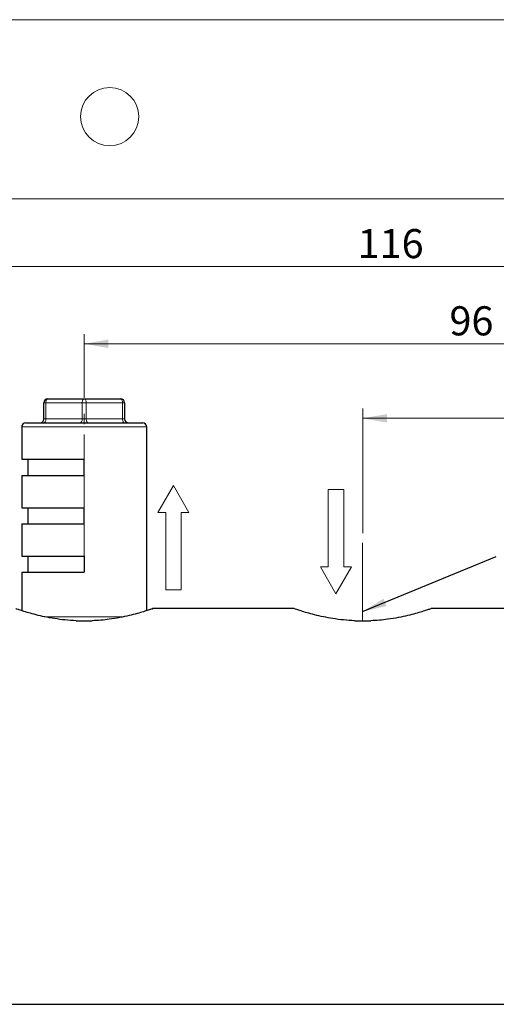
# Model space of a CAD drawing. Units: millimetres. Extents: x 0 to 297, y 0 to 210.
# Drawn here: x 99 to 148, y 108 to 210 of the extents above; entities that cross this region are included whole.
import ezdxf

# ---------------------------------------------------------------- set-up
doc = ezdxf.new("R2010")
doc.units = ezdxf.units.MM
doc.linetypes.add('SLD-Durchgehend', pattern=[0])
doc.linetypes.add('SLD-Punktstrich', pattern=[19.05, 15.24, -1.27, 1.27, -1.27])
doc.styles.add('SLDTEXTSTYLE0', font='ARIAL.TTF', dxfattribs={"width": 0.948})
doc.styles.get("Standard").update_dxf_attribs({"font": 'ARIAL.TTF'})
doc.dimstyles.new('SLDDIMSTYLE0', dxfattribs={"dimtxt": 0.18, "dimasz": 2.5, "dimexe": 0, "dimexo": 0.0625, "dimgap": 0, "dimtad": 0, "dimtih": 1, "dimtoh": 1, "dimdec": 0, "dimrnd": 1e-09, "dimzin": 0, "dimdsep": 46, "dimtxsty": 'STANDARD', "dimsah": 1, "dimcen": 0.09, "dimadec": 0, "dimazin": 0, "dimtfac": 2.5, "dimtdec": 0, "dimtofl": 0, "dimtmove": 0, "dimatfit": 3, "dimfxl": 1, "dimfrac": 2, "dimtolj": 1, "dimtzin": 0, "dimarcsym": 0})
doc.dimstyles.new('SLDDIMSTYLE1', dxfattribs={"dimtxt": 3, "dimasz": 2.5, "dimexe": 0, "dimexo": 0.0625, "dimgap": 0.75, "dimtad": 1, "dimdec": 3, "dimlfac": 1.2, "dimrnd": 1e-09, "dimzin": 12, "dimdsep": 46, "dimtxsty": 'SLDTEXTSTYLE0', "dimsah": 1, "dimcen": 0.09, "dimadec": 0, "dimazin": 3, "dimtfac": 1, "dimtdec": 3, "dimtofl": 0, "dimtmove": 0, "dimatfit": 3, "dimfxl": 1, "dimfrac": 2, "dimtolj": 1, "dimtzin": 12, "dimarcsym": 0})

# ---------------------------------------------------------------- blocks, each defined once
blk = doc.blocks.new('Pfeil')
at = {"color": 7, "linetype": 'SLD-Durchgehend', "lineweight": 18}
for p, q in [((2.77, 1.6), (0, 0)), ((2.77, 0.8), (2.77, 1.6)), ((0, 0), (2.77, -1.6)), ((10.77, 0.8), (2.77, 0.8)), ((10.77, -0.8), (10.77, 0.8)), ((2.77, -1.6), (2.77, -0.8)), ((2.77, -0.8), (10.77, -0.8))]:
    blk.add_line(p, q, dxfattribs=at)
blk = doc.blocks.new('_D')
at = {"color": 7, "linetype": 'SLD-Durchgehend', "lineweight": 0}
for p, q in [((134.62, 157), (134.62, 169.86)), ((185.87, 149.8), (185.87, 169.86)), ((134.62, 168.86), (185.87, 168.86))]:
    blk.add_line(p, q, dxfattribs=at)
at = {"color": 7, "linetype": 'SLD-Durchgehend', "lineweight": 18}
for points in [[(134.62, 168.86), (137.12, 168.42), (137.12, 169.3)], [(185.87, 168.86), (183.37, 169.3), (183.37, 168.42)]]:
    blk.add_solid(points, dxfattribs=at)
at = {"color": 7, "linetype": 'SLD-Durchgehend', "lineweight": 18, "insert": (156.23, 172.72), "char_height": 3, "attachment_point": 1, "style": 'SLDTEXTSTYLE0'}
blk.add_mtext('61,5', dxfattribs=at)
blk = doc.blocks.new('_D_1')
at = {"color": 7, "linetype": 'SLD-Durchgehend', "lineweight": 0}
for p, q in [((105.87, 170.96), (105.87, 177.55)), ((185.87, 149.8), (185.87, 177.55)), ((105.87, 176.55), (185.87, 176.55))]:
    blk.add_line(p, q, dxfattribs=at)
at = {"color": 7, "linetype": 'SLD-Durchgehend', "lineweight": 18}
for points in [[(105.87, 176.55), (108.37, 176.11), (108.37, 176.99)], [(185.87, 176.55), (183.37, 176.99), (183.37, 176.11)]]:
    blk.add_solid(points, dxfattribs=at)
at = {"color": 7, "linetype": 'SLD-Durchgehend', "lineweight": 18, "insert": (143.58, 180.42), "char_height": 3, "attachment_point": 1, "style": 'SLDTEXTSTYLE0'}
blk.add_mtext('96', dxfattribs=at)
blk = doc.blocks.new('_D_2')
at = {"color": 7, "linetype": 'SLD-Durchgehend', "lineweight": 0}
for p, q in [((89.2, 145.21), (89.2, 185.53)), ((185.87, 149.8), (185.87, 185.53)), ((89.2, 184.53), (185.87, 184.53))]:
    blk.add_line(p, q, dxfattribs=at)
at = {"color": 7, "linetype": 'SLD-Durchgehend', "lineweight": 18}
for points in [[(89.2, 184.53), (91.7, 184.09), (91.7, 184.97)], [(185.87, 184.53), (183.37, 184.97), (183.37, 184.09)]]:
    blk.add_solid(points, dxfattribs=at)
at = {"color": 7, "linetype": 'SLD-Durchgehend', "lineweight": 18, "insert": (134.1, 188.39), "char_height": 3, "attachment_point": 1, "style": 'SLDTEXTSTYLE0'}
blk.add_mtext('116', dxfattribs=at)

msp = doc.modelspace()

# ---------------------------------------------------------------- linework, layer by layer
at = {"color": 7, "linetype": 'SLD-Durchgehend', "lineweight": 18}
for p, q in [((0, 210), (297, 210)), ((5, 191.5), (292, 191.5))]:
    msp.add_line(p, q, dxfattribs=at)
at = {"color": 7, "linetype": 'SLD-Durchgehend', "lineweight": 25}
for p, q in [((102.1181, 170.88014), (105.8681, 170.88014)), ((102.1181, 170.88014), (105.8681, 170.88014)), ((105.8681, 170.88014), (109.6181, 170.88014)), ((105.8681, 170.88014), (109.6181, 170.88014)), ((101.70143, 168.79681), (101.70143, 170.46348)), ((101.70143, 168.79681), (101.70143, 170.46348)), ((110.03477, 170.46348), (110.03477, 168.79681)), ((110.03477, 170.46348), (110.03477, 168.79681)), ((99.40977, 167.96348), (99.40977, 164.63014)), ((99.40977, 167.96348), (99.40977, 164.63014)), ((99.82643, 168.38014), (111.90977, 168.38014)), ((99.82643, 168.38014), (111.90977, 168.38014)), ((112.32643, 149.00627), (112.32643, 167.96348)), ((112.32643, 149.00627), (112.32643, 167.96348)), ((99.40977, 164.63014), (105.8681, 164.63014)), ((99.40977, 164.63014), (105.8681, 164.63014)), ((100.03477, 164.63014), (100.03477, 162.96348)), ((100.03477, 164.63014), (100.03477, 162.96348)), ((105.8681, 162.96348), (105.8681, 164.63014)), ((105.8681, 162.96348), (105.8681, 164.63014)), ((99.40977, 162.96348), (99.40977, 159.63014)), ((99.40977, 162.96348), (105.8681, 162.96348)), ((99.40977, 162.96348), (99.40977, 159.63014)), ((99.40977, 162.96348), (105.8681, 162.96348)), ((99.40977, 159.63014), (105.8681, 159.63014)), ((99.40977, 159.63014), (105.8681, 159.63014)), ((100.03477, 159.63014), (100.03477, 157.96348)), ((100.03477, 159.63014), (100.03477, 157.96348)), ((105.8681, 157.96348), (105.8681, 159.63014)), ((105.8681, 157.96348), (105.8681, 159.63014)), ((99.40977, 157.96348), (99.40977, 154.63014)), ((99.40977, 157.96348), (105.8681, 157.96348)), ((99.40977, 157.96348), (99.40977, 154.63014)), ((99.40977, 157.96348), (105.8681, 157.96348)), ((99.40977, 154.63014), (105.8681, 154.63014)), ((99.40977, 154.63014), (105.8681, 154.63014)), ((100.03477, 154.63014), (100.03477, 152.96348)), ((100.03477, 154.63014), (100.03477, 152.96348)), ((105.8681, 154.63014), (105.8681, 152.96348)), ((105.8681, 154.63014), (105.8681, 152.96348)), ((99.40977, 152.96348), (99.40977, 149.00588)), ((99.40977, 152.96348), (105.8681, 152.96348)), ((99.40977, 152.96348), (99.40977, 149.00588)), ((99.40977, 152.96348), (105.8681, 152.96348)), ((127.55398, 149.21348), (112.93222, 149.21348)), ((127.55398, 149.21348), (112.93222, 149.21348)), ((155.8681, 149.21348), (141.68222, 149.21348)), ((155.8681, 149.21348), (141.68222, 149.21348)), ((105.03477, 147.96348), (106.70143, 147.96348)), ((105.03477, 147.96348), (106.70143, 147.96348)), ((133.78477, 147.96348), (135.45143, 147.96348)), ((133.78477, 147.96348), (135.45143, 147.96348)), ((97.53477, 108.38014), (151.70143, 108.38014)), ((97.53477, 108.38014), (151.70143, 108.38014))]:
    msp.add_line(p, q, dxfattribs=at)
at = {"color": 8, "linetype": 'SLD-Durchgehend', "lineweight": 18}
for p, q in [((101.70143, 170.46348), (101.90977, 170.46348)), ((105.65977, 170.46348), (101.90977, 170.46348)), ((101.90977, 170.46348), (101.90977, 168.79681)), ((105.65977, 168.79681), (105.65977, 170.46348)), ((105.65977, 170.46348), (106.07643, 170.46348)), ((106.07643, 170.46348), (106.07643, 168.79681)), ((109.82643, 170.46348), (106.07643, 170.46348)), ((109.82643, 168.79681), (109.82643, 170.46348)), ((109.82643, 170.46348), (110.03477, 170.46348)), ((101.90977, 168.79681), (101.70143, 168.79681)), ((101.90977, 168.79681), (105.65977, 168.79681)), ((106.07643, 168.79681), (105.65977, 168.79681)), ((106.07643, 168.79681), (109.82643, 168.79681)), ((110.03477, 168.79681), (109.82643, 168.79681)), ((112.32643, 167.96348), (99.40977, 167.96348)), ((101.74081, 148.38014), (109.97334, 148.38014))]:
    msp.add_line(p, q, dxfattribs=at)
at = {"color": 7, "linetype": 'SLD-Punktstrich', "lineweight": 18, "ltscale": 0.833333}
msp.add_line((105.8681, 154.50514), (105.8681, 169.96348), dxfattribs=at)
at = {"color": 7, "linetype": 'SLD-Punktstrich', "lineweight": 18}
msp.add_line((134.6181, 147.96348), (134.6181, 156.00265), dxfattribs=at)
at = {"color": 8, "linetype": 'SLD-Durchgehend', "lineweight": 18, "flags": 128}
for points in [[(101.90977, 170.46348), (101.91377, 170.54477), (101.92563, 170.62293), (101.94488, 170.69497), (101.97079, 170.75811), (102.00236, 170.80992), (102.03838, 170.84843), (102.07746, 170.87214), (102.1181, 170.88014)], [(105.65977, 170.46348), (105.66377, 170.54477), (105.67563, 170.62293), (105.69488, 170.69497), (105.72079, 170.75811), (105.75236, 170.80992), (105.78838, 170.84843), (105.82746, 170.87214), (105.8681, 170.88014)], [(106.07643, 170.46348), (106.07243, 170.54477), (106.06058, 170.62293), (106.04132, 170.69497), (106.01541, 170.75811), (105.98384, 170.80992), (105.94783, 170.84843), (105.90874, 170.87214), (105.8681, 170.88014)], [(109.82643, 170.46348), (109.82243, 170.54477), (109.81058, 170.62293), (109.79132, 170.69497), (109.76541, 170.75811), (109.73384, 170.80992), (109.69783, 170.84843), (109.65874, 170.87214), (109.6181, 170.88014)], [(101.70143, 168.38014), (101.74208, 168.38815), (101.78116, 168.41186), (101.81718, 168.45037), (101.84875, 168.50218), (101.87466, 168.56532), (101.89391, 168.63736), (101.90576, 168.71552), (101.90977, 168.79681)], [(105.45143, 168.38014), (105.49208, 168.38815), (105.53116, 168.41186), (105.56718, 168.45037), (105.59875, 168.50218), (105.62466, 168.56532), (105.64391, 168.63736), (105.65576, 168.71552), (105.65977, 168.79681)], [(106.28477, 168.38014), (106.24412, 168.38815), (106.20504, 168.41186), (106.16902, 168.45037), (106.13745, 168.50218), (106.11154, 168.56532), (106.09229, 168.63736), (106.08044, 168.71552), (106.07643, 168.79681)], [(110.03477, 168.38014), (109.99412, 168.38815), (109.95504, 168.41186), (109.91902, 168.45037), (109.88745, 168.50218), (109.86154, 168.56532), (109.84229, 168.63736), (109.83044, 168.71552), (109.82643, 168.79681)]]:
    msp.add_lwpolyline(points, dxfattribs=at)
at = {"color": 7, "linetype": 'SLD-Durchgehend', "lineweight": 18}
msp.add_circle((108.5, 200), 3, dxfattribs=at)
at = {"color": 7, "linetype": 'SLD-Durchgehend', "lineweight": 25}
for centre, start, end in [((102.1181, 170.46348), 90, 180), ((102.1181, 170.46348), 90, 180), ((109.6181, 170.46348), 0, 90), ((109.6181, 170.46348), 0, 90), ((101.28477, 168.79681), 270, 0), ((101.28477, 168.79681), 270, 0), ((110.45143, 168.79681), 180, 270), ((110.45143, 168.79681), 180, 270), ((99.82643, 167.96348), 90, 180), ((99.82643, 167.96348), 90, 180), ((111.90977, 167.96348), 0, 90), ((111.90977, 167.96348), 0, 90)]:
    msp.add_arc(centre, 0.41667, start, end, dxfattribs=at)
for points, knots in [([(105.03477, 147.96348), (104.65416, 147.98672), (103.88139, 148.03392), (102.79431, 148.1821), (101.78508, 148.36821), (100.88599, 148.57735), (100.10574, 148.78974), (99.4828, 148.97989), (99.04405, 149.1241), (98.80844, 149.20524), (98.80524, 149.20638), (98.80398, 149.20683)], [0, 0, 0, 0, 0.1115967972, 0.2265822864, 0.3381329488, 0.4526880815, 0.5684722752, 0.687594082, 0.8033016422, 0.9227134841, 1, 1, 1, 1]), ([(105.03477, 147.96348), (104.65416, 147.98672), (103.88139, 148.03392), (102.79431, 148.1821), (101.78508, 148.36821), (100.88599, 148.57735), (100.10574, 148.78974), (99.4828, 148.97989), (99.04405, 149.1241), (98.80844, 149.20524), (98.80524, 149.20638), (98.80398, 149.20683)], [0, 0, 0, 0, 0.1115967972, 0.2265822864, 0.3381329488, 0.4526880815, 0.5684722752, 0.687594082, 0.8033016422, 0.9227134841, 1, 1, 1, 1]), ([(112.93222, 149.20683), (112.93774, 149.20874), (112.96237, 149.21726), (112.81598, 149.16645), (112.49625, 149.0589), (111.99939, 148.90051), (111.33926, 148.70744), (110.52178, 148.49644), (109.55337, 148.28767), (108.55933, 148.12582), (107.59574, 148.01466), (107.00127, 147.98064), (106.70143, 147.96348)], [0, 0, 0, 0, 0.0327229675, 0.1460709264, 0.2536235944, 0.3641002057, 0.4754597427, 0.5897718129, 0.7061214651, 0.825907303, 0.9121893089, 1, 1, 1, 1]), ([(112.93222, 149.20683), (112.93774, 149.20874), (112.96237, 149.21726), (112.81598, 149.16645), (112.49625, 149.0589), (111.99939, 148.90051), (111.33926, 148.70744), (110.52178, 148.49644), (109.55337, 148.28767), (108.55933, 148.12582), (107.59574, 148.01466), (107.00127, 147.98064), (106.70143, 147.96348)], [0, 0, 0, 0, 0.0327229675, 0.1460709264, 0.2536235944, 0.3641002057, 0.4754597427, 0.5897718129, 0.7061214651, 0.825907303, 0.9121893089, 1, 1, 1, 1]), ([(133.78477, 147.96348), (133.40416, 147.98672), (132.63139, 148.03392), (131.54431, 148.1821), (130.53508, 148.36821), (129.63599, 148.57735), (128.85574, 148.78974), (128.2328, 148.97989), (127.79405, 149.1241), (127.55844, 149.20524), (127.55524, 149.20638), (127.55398, 149.20683)], [0, 0, 0, 0, 0.111596797, 0.226582286, 0.338132949, 0.452688082, 0.568472275, 0.687594082, 0.803301642, 0.922713484, 1, 1, 1, 1]), ([(133.78477, 147.96348), (133.40416, 147.98672), (132.63139, 148.03392), (131.54431, 148.1821), (130.53508, 148.36821), (129.63599, 148.57735), (128.85574, 148.78974), (128.2328, 148.97989), (127.79405, 149.1241), (127.55844, 149.20524), (127.55524, 149.20638), (127.55398, 149.20683)], [0, 0, 0, 0, 0.111596797, 0.226582286, 0.338132949, 0.452688082, 0.568472275, 0.687594082, 0.803301642, 0.922713484, 1, 1, 1, 1]), ([(141.68222, 149.20683), (141.68774, 149.20874), (141.71237, 149.21726), (141.56598, 149.16645), (141.24625, 149.0589), (140.74939, 148.90051), (140.08926, 148.70744), (139.27178, 148.49644), (138.30337, 148.28767), (137.30933, 148.12582), (136.34574, 148.01466), (135.75127, 147.98064), (135.45143, 147.96348)], [0, 0, 0, 0, 0.032722967, 0.146070926, 0.253623594, 0.364100206, 0.475459743, 0.589771813, 0.706121465, 0.825907303, 0.912189309, 1, 1, 1, 1]), ([(141.68222, 149.20683), (141.68774, 149.20874), (141.71237, 149.21726), (141.56598, 149.16645), (141.24625, 149.0589), (140.74939, 148.90051), (140.08926, 148.70744), (139.27178, 148.49644), (138.30337, 148.28767), (137.30933, 148.12582), (136.34574, 148.01466), (135.75127, 147.98064), (135.45143, 147.96348)], [0, 0, 0, 0, 0.032722967, 0.146070926, 0.253623594, 0.364100206, 0.475459743, 0.589771813, 0.706121465, 0.825907303, 0.912189309, 1, 1, 1, 1])]:
    msp.add_open_spline(points, degree=3, knots=knots, dxfattribs=at)

# ---------------------------------------------------------------- block references
at = {"color": 7, "linetype": 'Continuous'}
for p, rotation in [((115.07922, 161.9255), 270.0000000058), ((131.85947, 150.75171), 90.0000000066)]:
    msp.add_blockref('Pfeil', p, dxfattribs=dict(at, rotation=rotation))

# ---------------------------------------------------------------- dimensions: what is measured, and where the dimension line sits
at = {"color": 7, "linetype": 'SLD-Durchgehend', "lineweight": 18}
for base, p1, picture, middle in [((185.8681, 184.52654), (89.20143, 144.21348), '_D_2', (137.53477, 184.52654)), ((185.8681, 176.55261), (105.8681, 169.96348), '_D_1', (145.8681, 176.55261)), ((185.8681, 168.8563), (134.6181, 156.00265), '_D', (160.2431, 168.8563))]:
    dim = msp.add_linear_dim(base=base, p1=p1, p2=(185.8681, 148.79681), dimstyle='SLDDIMSTYLE1', dxfattribs=at)
    dim.commit()
    dim.dimension.update_dxf_attribs({"geometry": picture, "text_midpoint": middle, "dimtype": 160})

# ---------------------------------------------------------------- leaders
at = {"color": 7, "linetype": 'Continuous'}
msp.add_leader([(134.6181, 148.91037), (148.41086, 154.59174)], dimstyle='SLDDIMSTYLE0', dxfattribs=at)

doc.saveas('drawing.dxf')
